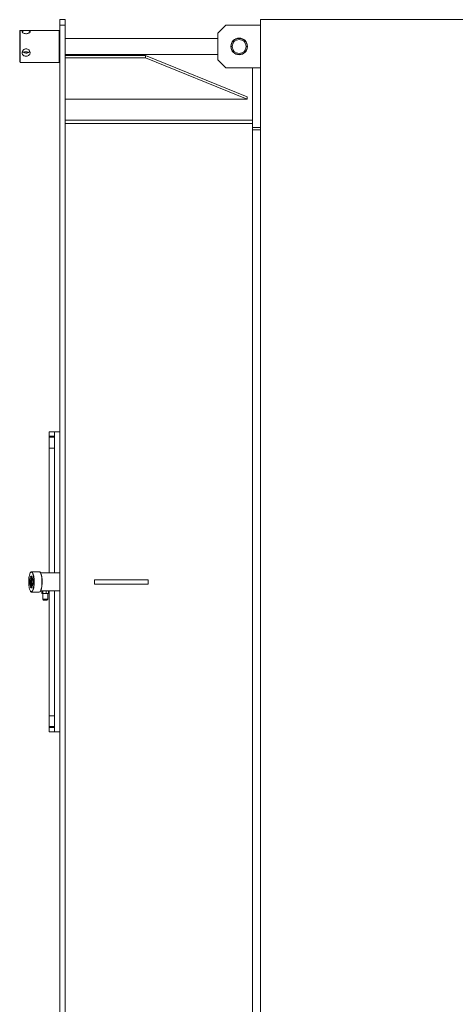
# Model space of a CAD drawing. Units: millimetres. Extents: x -15 to 10830, y 48 to 6532.
# Drawn here: x 3174 to 3988, y 1164 to 3002 of the extents above; entities that cross this region are included whole.
import ezdxf

# ---------------------------------------------------------------- set-up
doc = ezdxf.new("R2010")
doc.units = ezdxf.units.MM
doc.layers.add('AM_0', color=7, linetype='Continuous', lineweight=15)

# ---------------------------------------------------------------- blocks, each defined once
blk = doc.blocks.new('PIANTA-SIXEN 4000')
at = {"layer": 'AM_0'}
for p, q in [((-2125, 0), (-2115, 0)), ((-2125, -10), (-2125, 0)), ((-2115, 0), (-2115, -10)), ((-1750, 0), (-1735, 0)), ((-1750, -2.5), (-1750, 0)), ((-1735, 0), (1735, 0)), ((-2115, -10), (-2125, -10)), ((-2125, -10), (-2125, -2090)), ((-2115, -10), (-2115, -2090)), ((-1815, -10), (-1830, -25)), ((-1750, -10), (-1815, -10)), ((-1750, -1047.5), (-1750, -2.5)), ((-2199, -20), (-2200, -21)), ((-2200, -23.3), (-2200, -21)), ((-2200, -79), (-2200, -23.3)), ((-2126, -20), (-2199, -20)), ((-2199, -20), (-2199, -22.4)), ((-2199, -22.4), (-2199, -80)), ((-2125, -21), (-2126, -20)), ((-2126, -80), (-2126, -20)), ((-1830, -35), (-2115, -35)), ((-1830, -25), (-1830, -75)), ((-1792.9, -35.1), (-1792.8, -35.3)), ((-1787.2, -35.3), (-1787.1, -35.1)), ((-2115, -65), (-1830, -65)), ((-1965, -67), (-2115, -67)), ((-1965, -71.2), (-2115, -71.2)), ((-1965, -67), (-1965, -71.2)), ((-1965, -67), (-1775, -144.1)), ((-1965, -71.2), (-1775, -148.3)), ((-1803.5, -56.5), (-1803.7, -56.5)), ((-1776.3, -56.5), (-1776.5, -56.5)), ((-2200, -79), (-2199, -80)), ((-2199, -80), (-2126, -80)), ((-2126, -80), (-2125, -79)), ((-1830, -75), (-1815, -90)), ((-1815, -90), (-1750, -90)), ((-1765, -187.7), (-1765, -90)), ((-1775, -148.3), (-1775, -144.1)), ((-1775, -148.3), (-2115, -148.3)), ((-1765, -187.7), (-2115, -187.7)), ((-2115, -193.8), (-1765, -193.8)), ((-1765, -193.8), (-1765, -187.7)), ((-1765, -193.8), (-1765, -1906.2)), ((-1750, -201.1), (-1765, -201.1)), ((-1750, -205.5), (-1765, -205.5)), ((-2145, -770), (-2135, -770)), ((-2145, -777.8), (-2145, -770)), ((-2125, -770), (-2135, -770)), ((-2135, -770), (-2135, -777.8)), ((-2145, -777.8), (-2135, -777.8)), ((-2145, -777.8), (-2145, -779.8)), ((-2145, -779.8), (-2135, -779.8)), ((-2145, -800), (-2145, -779.8)), ((-2135, -777.8), (-2135, -779.8)), ((-2135, -779.8), (-2135, -800)), ((-2135, -800), (-2145, -800)), ((-2145, -1033.2), (-2145, -800)), ((-2135, -1033.2), (-2135, -800)), ((-2179.1, -1031.7), (-2179.5, -1032.2)), ((-2163.3, -1031), (-2177.8, -1031)), ((-2161.5, -1032.2), (-2162, -1031.7)), ((-2125, -1033.2), (-2160.8, -1033.2)), ((-2060, -1054), (-2060, -1046)), ((-1960, -1046), (-2060, -1046)), ((-1960, -1054), (-1960, -1046)), ((-1750, -1048.5), (-1750, -1047.5)), ((-1960, -1054), (-2060, -1054)), ((-1750, -1051.5), (-1750, -1048.5)), ((-1750, -1052.5), (-1750, -1051.5)), ((-1750, -2097.5), (-1750, -1052.5)), ((-2179.5, -1067.8), (-2179.1, -1068.3)), ((-2177.8, -1069), (-2163.3, -1069)), ((-2162, -1068.3), (-2161.5, -1067.8)), ((-2160.8, -1066.9), (-2157.5, -1066.9)), ((-2158.3, -1071.9), (-2158.3, -1066.9)), ((-2156.7, -1071.9), (-2158.3, -1071.9)), ((-2156.7, -1066.9), (-2157.5, -1066.9)), ((-2156.7, -1071.9), (-2156.7, -1066.9)), ((-2150.5, -1066.9), (-2156.7, -1066.9)), ((-2156.7, -1071.9), (-2156.7, -1082.4)), ((-2150.5, -1071.9), (-2156.7, -1071.9)), ((-2156.7, -1082.4), (-2155.2, -1083.9)), ((-2156.7, -1082.4), (-2149, -1082.4)), ((-2150.1, -1083.9), (-2155.2, -1083.9)), ((-2150.5, -1071.9), (-2150.5, -1066.9)), ((-2146, -1066.9), (-2150.5, -1066.9)), ((-2146, -1071.9), (-2150.5, -1071.9)), ((-2149.2, -1083.9), (-2150.1, -1083.9)), ((-2149.2, -1083.9), (-2147.7, -1082.4)), ((-2149, -1082.4), (-2147.7, -1082.4)), ((-2147.7, -1082.4), (-2147.7, -1071.9)), ((-2147.3, -1066.9), (-2147.3, -1066.8)), ((-2146, -1066.9), (-2125, -1066.9)), ((-2146, -1071.9), (-2146, -1066.9)), ((-2145, -1300), (-2145, -1066.9)), ((-2135, -1300), (-2135, -1066.9)), ((-2145, -1300), (-2135, -1300)), ((-2145, -1320.2), (-2145, -1300)), ((-2135, -1300), (-2135, -1320.2)), ((-2145, -1320.2), (-2135, -1320.2)), ((-2145, -1320.2), (-2145, -1322.2)), ((-2145, -1322.2), (-2135, -1322.2)), ((-2145, -1330), (-2145, -1322.2)), ((-2135, -1320.2), (-2135, -1322.2)), ((-2135, -1322.2), (-2135, -1330)), ((-2135, -1330), (-2145, -1330)), ((-2135, -1330), (-2125, -1330))]:
    blk.add_line(p, q, dxfattribs=at)
at = {"layer": 'AM_0', "flags": 128}
for points in [[(-2178.3, -1031.5), (-2178.9, -1031.7), (-2179.6, -1032.2), (-2180.2, -1033.1), (-2180.8, -1034.3), (-2181.3, -1035.8), (-2181.8, -1037.6), (-2182.2, -1039.7), (-2182.6, -1041.9), (-2182.8, -1044.3), (-2183, -1046.8), (-2183, -1049.4), (-2183, -1051.9), (-2182.9, -1054.5), (-2182.7, -1056.9), (-2182.4, -1059.2), (-2182, -1061.4), (-2181.6, -1063.3), (-2181.1, -1065), (-2180.5, -1066.3), (-2179.9, -1067.4), (-2179.2, -1068.1), (-2178.6, -1068.5), (-2177.9, -1068.5), (-2177.3, -1068.1), (-2176.6, -1067.4), (-2176, -1066.3), (-2175.4, -1065), (-2174.9, -1063.3), (-2174.5, -1061.4), (-2174.1, -1059.2), (-2173.8, -1056.9), (-2173.6, -1054.5), (-2173.5, -1051.9), (-2173.5, -1049.4), (-2173.5, -1046.8), (-2173.7, -1044.3), (-2174, -1041.9), (-2174.3, -1039.7), (-2174.7, -1037.6), (-2175.2, -1035.8), (-2175.7, -1034.3), (-2176.3, -1033.1), (-2176.9, -1032.2), (-2177.6, -1031.7), (-2178.3, -1031.5)], [(-2178.3, -1039), (-2177.7, -1039.2), (-2177.3, -1039.7), (-2176.8, -1040.6), (-2176.4, -1041.7), (-2176, -1043.1), (-2175.7, -1044.8), (-2175.5, -1046.6), (-2175.4, -1048.5), (-2175.4, -1050.5), (-2175.5, -1052.4), (-2175.6, -1054.3), (-2175.9, -1056.1), (-2176.2, -1057.6), (-2176.6, -1058.9), (-2177, -1059.9), (-2177.5, -1060.6), (-2178, -1061), (-2178.5, -1061), (-2179, -1060.6), (-2179.5, -1059.9), (-2179.9, -1058.9), (-2180.3, -1057.6), (-2180.6, -1056.1), (-2180.9, -1054.3), (-2181, -1052.4), (-2181.1, -1050.5), (-2181.1, -1048.5), (-2181, -1046.6), (-2180.8, -1044.8), (-2180.5, -1043.1), (-2180.1, -1041.7), (-2179.7, -1040.6), (-2179.3, -1039.7), (-2178.8, -1039.2), (-2178.3, -1039)], [(-2177.3, -1060.3), (-2177.6, -1059.9), (-2178, -1058.9), (-2178.4, -1057.6), (-2178.7, -1056.1), (-2178.9, -1054.3), (-2179.1, -1052.4), (-2179.2, -1050.5), (-2179.1, -1048.5), (-2179, -1046.6), (-2178.8, -1044.8), (-2178.5, -1043.1), (-2178.2, -1041.7), (-2177.8, -1040.6), (-2177.3, -1039.7), (-2177.3, -1039.7)], [(-2177.3, -1039.7), (-2177.3, -1039.7), (-2177.8, -1040.6), (-2178.2, -1041.7), (-2178.5, -1043.1), (-2178.8, -1044.8), (-2179, -1046.6), (-2179.1, -1048.5), (-2179.2, -1050.5), (-2179.1, -1052.4), (-2178.9, -1054.3), (-2178.7, -1056.1), (-2178.4, -1057.6), (-2178, -1058.9), (-2177.6, -1059.9), (-2177.3, -1060.3)], [(-2177.8, -1031), (-2177.1, -1031.2), (-2176.4, -1031.7), (-2175.8, -1032.6), (-2175.2, -1033.8), (-2174.7, -1035.3), (-2174.2, -1037), (-2173.8, -1039), (-2173.4, -1041.3), (-2173.1, -1043.6), (-2173, -1046.1), (-2172.9, -1048.7), (-2172.9, -1051.3), (-2173, -1053.9), (-2173.1, -1056.4), (-2173.4, -1058.7), (-2173.8, -1061), (-2174.2, -1063), (-2174.7, -1064.7), (-2175.2, -1066.2), (-2175.8, -1067.4), (-2176.4, -1068.3), (-2177.1, -1068.8), (-2177.8, -1069), (-2178.4, -1068.8), (-2179.1, -1068.3)], [(-2179.1, -1031.7), (-2178.4, -1031.2), (-2177.8, -1031)], [(-2163.3, -1069), (-2162.6, -1068.8), (-2162, -1068.3), (-2161.3, -1067.4), (-2160.7, -1066.2), (-2160.2, -1064.7), (-2159.7, -1063), (-2159.3, -1061), (-2158.9, -1058.7), (-2158.6, -1056.4), (-2158.5, -1053.9), (-2158.4, -1051.3), (-2158.4, -1048.7), (-2158.5, -1046.1), (-2158.6, -1043.6), (-2158.9, -1041.3), (-2159.3, -1039), (-2159.7, -1037), (-2160.2, -1035.3), (-2160.7, -1033.8), (-2161.3, -1032.6), (-2162, -1031.7), (-2162.6, -1031.2), (-2163.3, -1031), (-2163.3, -1031)], [(-2161.5, -1032.2), (-2161.5, -1032.2), (-2160.9, -1033.1), (-2160.3, -1034.3), (-2159.7, -1035.8), (-2159.2, -1037.6), (-2158.8, -1039.7), (-2158.5, -1041.9), (-2158.2, -1044.3), (-2158.1, -1046.8), (-2158, -1049.4), (-2158, -1051.9), (-2158.2, -1054.5), (-2158.4, -1056.9), (-2158.7, -1059.2), (-2159, -1061.4), (-2159.5, -1063.3), (-2160, -1065), (-2160.6, -1066.3), (-2161.2, -1067.4), (-2161.5, -1067.8)]]:
    blk.add_lwpolyline(points, dxfattribs=at)
at = {"layer": 'AM_0'}
for radius in [15.5, 15.1, 15, 13]:
    blk.add_circle((-1790, -50), radius, dxfattribs=at)
blk.add_arc((-2145.3, -1050), 32.5, 164.1884, 195.8116, dxfattribs=at)
for points, knots in [([(-2180.5, -22.4), (-2180.6, -22.1), (-2180.7, -21.5), (-2182, -20.9), (-2183.8, -20.5), (-2186.2, -20.3), (-2188.8, -20.3), (-2191.2, -20.4), (-2193.3, -20.7), (-2194.8, -21.2), (-2195.6, -22), (-2195.5, -23), (-2194.6, -24.1), (-2193, -25.2), (-2190.8, -26), (-2188.3, -26.3), (-2185.8, -26.1), (-2183.6, -25.4), (-2181.8, -24.4), (-2180.7, -23.3), (-2180.6, -22.7), (-2180.5, -22.4)], [0, 0, 0, 0, 0.052567, 0.105097, 0.158599, 0.212881, 0.266066, 0.317973, 0.370417, 0.424351, 0.478455, 0.531173, 0.583121, 0.636, 0.69017, 0.743996, 0.796279, 0.848266, 0.901617, 0.955905, 1, 1, 1, 1]), ([(-2195.5, -61.8), (-2195.4, -62.5), (-2195.3, -64), (-2194, -66), (-2192.2, -67.4), (-2189.8, -68.2), (-2187.2, -68.4), (-2184.8, -67.8), (-2182.7, -66.7), (-2181.2, -64.9), (-2180.4, -62.8), (-2180.5, -60.4), (-2181.4, -58.2), (-2183, -56.2), (-2185.2, -54.9), (-2187.7, -54.4), (-2190.2, -54.7), (-2192.4, -55.8), (-2194.2, -57.6), (-2195.3, -59.7), (-2195.4, -61.1), (-2195.5, -61.8)], [0, 0, 0, 0, 0.052568, 0.105097, 0.158601, 0.212883, 0.266068, 0.317974, 0.370418, 0.424354, 0.478459, 0.531176, 0.583122, 0.636002, 0.690172, 0.743998, 0.796281, 0.848268, 0.901618, 0.955907, 1, 1, 1, 1]), ([(-2194.8, -59), (-2194.8, -59.1), (-2194.5, -59.8), (-2193.3, -60.9), (-2191.3, -62), (-2189.4, -62.4), (-2188.2, -62.4), (-2188, -62.4)], [0, 0, 0, 0, 0.035977, 0.311293, 0.610888, 0.914109, 1, 1, 1, 1]), ([(-2192.4, -61.3), (-2192, -61.1), (-2191, -60.5), (-2189.4, -60.1), (-2188.2, -60.1), (-2188, -60.1)], [0, 0, 0, 0, 0.2936966, 0.844093, 1, 1, 1, 1]), ([(-2188, -62.4), (-2187.2, -62.4), (-2185.6, -62.3), (-2183.5, -61.4), (-2181.9, -60.4), (-2181.4, -59.3), (-2181.2, -58.9)], [0, 0, 0, 0, 0.268873, 0.536974, 0.824401, 1, 1, 1, 1]), ([(-2188, -60.1), (-2187.2, -60.1), (-2185.7, -60.3), (-2184.1, -60.9), (-2183.5, -61.3), (-2183.5, -61.3)], [0, 0, 0, 0, 0.482117, 0.96284, 1, 1, 1, 1])]:
    blk.add_open_spline(points, degree=3, knots=knots, dxfattribs=at)

msp = doc.modelspace()

# ---------------------------------------------------------------- block references
msp.add_blockref('PIANTA-SIXEN 4000', (5373.8, 3002.4))

doc.saveas('drawing.dxf')
